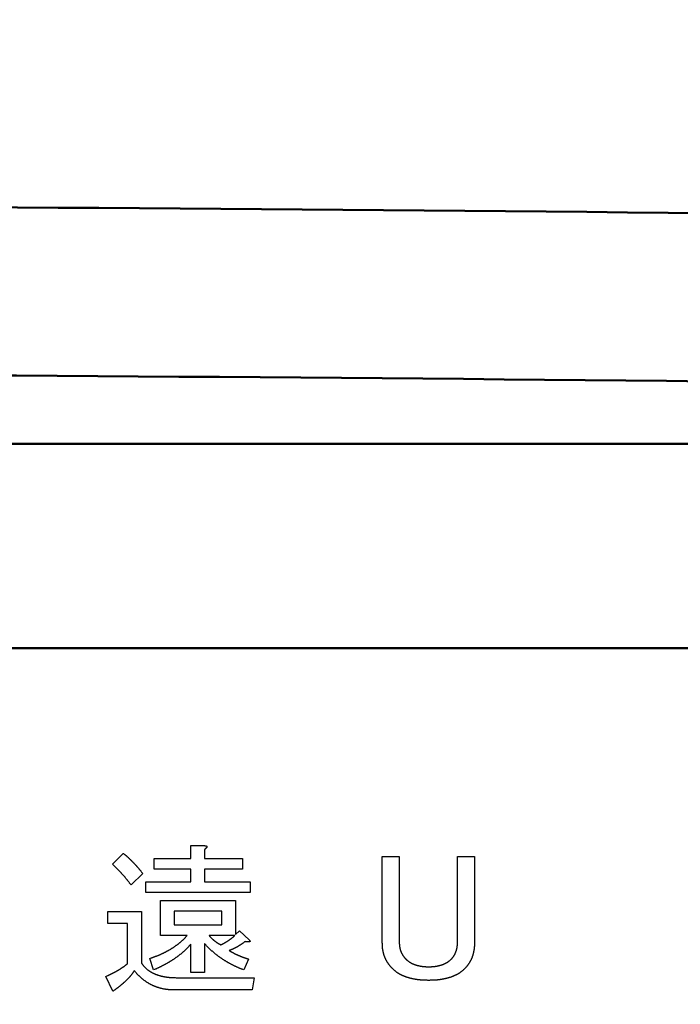
# Model space of a CAD drawing. Units: millimetres. Extents: x 0 to 840, y -1 to 594.
# Drawn here: x 239 to 250, y 210 to 226 of the extents above; entities that cross this region are included whole.
import ezdxf

# ---------------------------------------------------------------- set-up
doc = ezdxf.new("R2010")
doc.units = ezdxf.units.MM
doc.header["$LTSCALE"] = 128.912777
doc.layers.add('NoLayerName_001', color=7, linetype='Continuous')
doc.styles.get("Standard").update_dxf_attribs({"font": 'txt', "bigfont": 'extfont2'})
doc.dimstyles.get("Standard").update_dxf_attribs({"dimtxt": 2.5, "dimasz": 2.5, "dimexe": 1.25, "dimexo": 0.625, "dimtad": 1, "dimzin": 0, "dimdsep": 46, "dimtxsty": 'Standard', "dimcen": 2.5, "dimadec": 0, "dimazin": 0, "dimtfac": 0.75, "dimtmove": 0, "dimatfit": 3, "dimfxl": 1, "dimarcsym": 0})

# ---------------------------------------------------------------- blocks, each defined once
blk = doc.blocks.new('_OPEN30')
at = {"color": 0, "linetype": 'ByBlock', "lineweight": -2}
for p, q in [((-1, 0.267949), (0, 0)), ((0, 0), (-1, -0.267949)), ((0, 0), (-1, 0))]:
    blk.add_line(p, q, dxfattribs=at)
blk = doc.blocks.new('*D14')
at = {"layer": 'Defpoints', "color": 0, "transparency": 16777216}
for p in [(73.771, 320.866), (73.771, 216.412), (372.593, 125.628)]:
    blk.add_point(p, dxfattribs=at)
at = {"layer": 'NoLayerName_001', "color": 0, "linetype": 'Continuous', "lineweight": 25, "transparency": 16777216}
for p, q in [((73.771, 217.037), (73.771, 324.366)), ((372.593, 126.253), (372.593, 324.366)), ((368.843, 320.866), (77.521, 320.866))]:
    blk.add_line(p, q, dxfattribs=at)
at = {"layer": 'NoLayerName_001', "color": 0, "lineweight": 25, "transparency": 16777216, "xscale": 3.75, "yscale": 3.75, "zscale": 3.75, "rotation": 180}
blk.add_blockref('_OPEN30', (73.771, 320.866), dxfattribs=at)
at = {"layer": 'NoLayerName_001', "color": 0, "lineweight": 25, "transparency": 16777216, "xscale": 3.75, "yscale": 3.75, "zscale": 3.75}
blk.add_blockref('_OPEN30', (372.593, 320.866), dxfattribs=at)
at = {"layer": 'NoLayerName_001', "color": 0, "lineweight": 50, "transparency": 16777216, "insert": (223.182, 324.669), "char_height": 5, "attachment_point": 5}
blk.add_mtext('299', dxfattribs=at)

msp = doc.modelspace()

# ---------------------------------------------------------------- linework, layer by layer
at = {"layer": 'NoLayerName_001', "color": 7, "linetype": 'Continuous', "lineweight": 50}
for p, q in [((261.468, 219.128), (186.675, 219.128)), ((190.424, 215.818), (257.719, 215.818))]:
    msp.add_line(p, q, dxfattribs=at)
at = {"layer": 'NoLayerName_001', "color": 7, "linetype": 'Continuous', "lineweight": 25}
for p, q in [((242.006, 212.624), (242.217, 212.624)), ((242.006, 212.416), (242.006, 212.624)), ((242.228, 212.562), (242.228, 212.416)), ((240.737, 212.322), (240.914, 212.499)), ((241.414, 212.416), (242.006, 212.416)), ((241.414, 212.243), (241.414, 212.416)), ((242.228, 212.416), (242.843, 212.416)), ((242.843, 212.416), (242.843, 212.243)), ((245.102, 212.448), (245.377, 212.448)), ((245.102, 211.047), (245.102, 212.448)), ((245.377, 212.448), (245.377, 211.058)), ((246.319, 211.058), (246.319, 212.448)), ((246.319, 212.448), (246.593, 212.448)), ((246.593, 212.448), (246.593, 211.047)), ((242.006, 212.243), (241.414, 212.243)), ((242.006, 212.04), (242.006, 212.243)), ((242.228, 212.243), (242.228, 212.04)), ((242.843, 212.243), (242.228, 212.243)), ((241.227, 212.176), (241.039, 211.988)), ((241.279, 212.04), (242.006, 212.04)), ((241.279, 211.868), (241.279, 212.04)), ((242.228, 212.04), (242.968, 212.04)), ((242.968, 212.04), (242.968, 211.868)), ((242.968, 211.868), (241.279, 211.868)), ((241.516, 211.738), (242.728, 211.738)), ((241.516, 211.169), (241.516, 211.738)), ((242.728, 211.738), (242.728, 211.186)), ((240.664, 211.561), (241.206, 211.561)), ((240.664, 211.364), (240.664, 211.561)), ((241.206, 211.561), (241.206, 210.727)), ((241.738, 211.565), (241.738, 211.342)), ((242.506, 211.565), (241.738, 211.565)), ((242.506, 211.342), (242.506, 211.565)), ((240.984, 211.364), (240.664, 211.364)), ((240.984, 210.716), (240.984, 211.364)), ((241.738, 211.342), (242.506, 211.342)), ((241.946, 211.169), (241.516, 211.169)), ((242.718, 211.169), (242.301, 211.169)), ((242.728, 211.186), (242.791, 211.248)), ((242.791, 211.248), (242.947, 211.102)), ((242.006, 210.57), (242.006, 211.029)), ((242.228, 211.04), (242.228, 210.57)), ((241.404, 210.612), (241.342, 210.8)), ((242.936, 210.789), (242.864, 210.612)), ((240.747, 210.268), (240.633, 210.508)), ((241.779, 210.487), (243.03, 210.487)), ((242.228, 210.57), (242.006, 210.57)), ((243.03, 210.487), (242.999, 210.29)), ((242.999, 210.29), (241.727, 210.29))]:
    msp.add_line(p, q, dxfattribs=at)
at = {"layer": 'NoLayerName_001', "color": 7, "linetype": 'Continuous', "lineweight": 50}
for radius in [2493.076, 2490.355]:
    msp.add_arc((224.071, -2270.079), radius, 89.032374, 90.967626, dxfattribs=at)
at = {"layer": 'NoLayerName_001', "color": 7, "linetype": 'Continuous', "lineweight": 25}
for points, knots in [([(242.217, 212.624), (242.219, 212.624), (242.221, 212.624), (242.224, 212.624), (242.227, 212.624), (242.229, 212.624), (242.231, 212.624), (242.234, 212.623), (242.236, 212.623), (242.238, 212.623), (242.241, 212.623), (242.243, 212.622), (242.245, 212.622), (242.248, 212.622), (242.25, 212.621), (242.252, 212.621), (242.255, 212.62), (242.257, 212.619), (242.259, 212.618), (242.261, 212.617), (242.263, 212.615), (242.264, 212.614), (242.266, 212.612), (242.267, 212.609), (242.267, 212.607), (242.267, 212.605), (242.266, 212.602), (242.265, 212.6), (242.264, 212.598), (242.263, 212.596), (242.262, 212.594), (242.26, 212.592), (242.259, 212.59), (242.257, 212.588), (242.256, 212.586), (242.254, 212.585), (242.253, 212.583), (242.251, 212.581), (242.249, 212.58), (242.248, 212.578), (242.246, 212.577), (242.246, 212.576)], [0, 0, 0, 0, 0.00470959, 0.00706385, 0.00941751, 0.01177046, 0.01412266, 0.01647415, 0.01882508, 0.02117574, 0.02352637, 0.02587704, 0.02822838, 0.03058187, 0.03293998, 0.03530633, 0.03768461, 0.04006517, 0.04243561, 0.04479785, 0.04717342, 0.04958534, 0.05198942, 0.05434617, 0.05666848, 0.0590243, 0.06143579, 0.06386997, 0.06627346, 0.06864443, 0.07099693, 0.07334114, 0.07568379, 0.07802879, 0.08037735, 0.08272923, 0.08508397, 0.08744087, 0.08979911, 0.09215768, 0.09451541, 0.09451541, 0.09451541, 0.09451541]), ([(242.246, 212.576), (242.245, 212.576), (242.244, 212.575), (242.242, 212.573), (242.241, 212.572), (242.239, 212.57), (242.237, 212.569), (242.235, 212.567), (242.233, 212.566), (242.231, 212.564), (242.229, 212.563), (242.228, 212.562)], [0, 0, 0, 0, 0.00235589, 0.0047102, 0.0070635, 0.00941622, 0.01176866, 0.01412104, 0.01647347, 0.018826, 0.02353129, 0.02353129, 0.02353129, 0.02353129]), ([(240.914, 212.499), (240.916, 212.497), (240.921, 212.493), (240.928, 212.488), (240.935, 212.482), (240.942, 212.476), (240.949, 212.471), (240.956, 212.465), (240.963, 212.459), (240.97, 212.453), (240.976, 212.447), (240.983, 212.441), (240.99, 212.435), (240.996, 212.429), (241.003, 212.423), (241.009, 212.416), (241.016, 212.41), (241.022, 212.404), (241.029, 212.398), (241.035, 212.391), (241.042, 212.385), (241.048, 212.379), (241.054, 212.372), (241.061, 212.366), (241.067, 212.359), (241.073, 212.353), (241.079, 212.346), (241.085, 212.339), (241.091, 212.333), (241.098, 212.326), (241.104, 212.32), (241.11, 212.313), (241.116, 212.306), (241.122, 212.3), (241.128, 212.293), (241.134, 212.286), (241.14, 212.279), (241.146, 212.273), (241.152, 212.266), (241.158, 212.259), (241.161, 212.254), (241.163, 212.252)], [0, 0, 0, 0, 0.0090144, 0.0180283, 0.0270414, 0.0360535, 0.0450651, 0.054077, 0.0630897, 0.0721033, 0.0811175, 0.090132, 0.099146, 0.1081595, 0.1171725, 0.1261852, 0.1351978, 0.1442105, 0.1532235, 0.1622367, 0.17125, 0.1802634, 0.1892767, 0.1982898, 0.2073027, 0.2163155, 0.2253285, 0.2343415, 0.2433547, 0.2523679, 0.261381, 0.270394, 0.279407, 0.2884198, 0.2974326, 0.3064454, 0.3154582, 0.3244711, 0.3334841, 0.3424972, 0.3515102, 0.3515102, 0.3515102, 0.3515102]), ([(241.039, 211.988), (241.033, 211.996), (241.024, 212.008), (241.012, 212.024), (241.003, 212.036), (240.993, 212.048), (240.984, 212.06), (240.975, 212.072), (240.965, 212.083), (240.956, 212.095), (240.946, 212.107), (240.937, 212.118), (240.927, 212.13), (240.917, 212.141), (240.907, 212.152), (240.897, 212.163), (240.887, 212.175), (240.877, 212.186), (240.867, 212.197), (240.856, 212.208), (240.846, 212.218), (240.836, 212.229), (240.825, 212.24), (240.814, 212.25), (240.803, 212.261), (240.792, 212.271), (240.781, 212.281), (240.77, 212.292), (240.755, 212.305), (240.744, 212.315), (240.737, 212.322)], [0, 0, 0, 0, 0.0300746, 0.0451111, 0.060147, 0.0751821, 0.0902164, 0.1052503, 0.1202841, 0.1353186, 0.1503538, 0.1653897, 0.1804263, 0.1954637, 0.2105018, 0.2255406, 0.2405802, 0.2556203, 0.2706601, 0.2856992, 0.3007371, 0.3157736, 0.3308085, 0.3458421, 0.3608748, 0.3759079, 0.3909422, 0.4059781, 0.4210154, 0.4510931, 0.4510931, 0.4510931, 0.4510931]), ([(241.163, 212.252), (241.165, 212.25), (241.169, 212.245), (241.175, 212.238), (241.181, 212.232), (241.187, 212.225), (241.192, 212.218), (241.2, 212.208), (241.212, 212.195), (241.221, 212.183), (241.227, 212.176)], [0, 0, 0, 0, 0.00901301, 0.01802597, 0.02703885, 0.03605161, 0.0450643, 0.054077, 0.07210256, 0.09914138, 0.09914138, 0.09914138, 0.09914138]), ([(241.844, 211.069), (241.848, 211.072), (241.855, 211.078), (241.866, 211.088), (241.876, 211.097), (241.887, 211.107), (241.897, 211.117), (241.907, 211.127), (241.917, 211.138), (241.927, 211.148), (241.936, 211.159), (241.943, 211.166), (241.946, 211.169)], [0, 0, 0, 0, 0.014351, 0.0286987, 0.0430425, 0.0573824, 0.0717201, 0.0860589, 0.1004013, 0.1147479, 0.129098, 0.1434501, 0.1434501, 0.1434501, 0.1434501]), ([(242.301, 211.169), (242.302, 211.167), (242.306, 211.163), (242.311, 211.157), (242.316, 211.151), (242.321, 211.145), (242.327, 211.139), (242.332, 211.133), (242.338, 211.127), (242.344, 211.122), (242.35, 211.116), (242.356, 211.111), (242.362, 211.106), (242.369, 211.101), (242.375, 211.096), (242.381, 211.091), (242.388, 211.086), (242.394, 211.081), (242.4, 211.076), (242.407, 211.071), (242.414, 211.067), (242.42, 211.062), (242.427, 211.057), (242.433, 211.053), (242.44, 211.048), (242.447, 211.044), (242.454, 211.04), (242.461, 211.036), (242.468, 211.031), (242.477, 211.026), (242.484, 211.022), (242.488, 211.019)], [0, 0, 0, 0, 0.0080798, 0.0161564, 0.0242272, 0.0322909, 0.0403477, 0.0484005, 0.0564544, 0.0645132, 0.072579, 0.0806517, 0.08873, 0.0968112, 0.1048917, 0.1129685, 0.1210413, 0.1291105, 0.1371763, 0.1452393, 0.1533, 0.1613593, 0.1694179, 0.177477, 0.1855372, 0.1935992, 0.2016632, 0.2097292, 0.217797, 0.2258663, 0.2420076, 0.2420076, 0.2420076, 0.2420076]), ([(242.488, 211.019), (242.491, 211.02), (242.497, 211.023), (242.505, 211.027), (242.513, 211.03), (242.521, 211.034), (242.53, 211.039), (242.538, 211.043), (242.546, 211.047), (242.554, 211.051), (242.562, 211.056), (242.57, 211.061), (242.578, 211.065), (242.585, 211.07), (242.593, 211.075), (242.601, 211.08), (242.609, 211.085), (242.616, 211.091), (242.624, 211.096), (242.631, 211.101), (242.639, 211.106), (242.646, 211.112), (242.654, 211.117), (242.661, 211.123), (242.668, 211.128), (242.675, 211.134), (242.682, 211.14), (242.69, 211.146), (242.697, 211.151), (242.706, 211.159), (242.713, 211.165), (242.718, 211.169)], [0, 0, 0, 0, 0.0091878, 0.0183742, 0.0275583, 0.0367392, 0.0459168, 0.0550914, 0.0642644, 0.0734379, 0.0826137, 0.0917926, 0.1009749, 0.1101602, 0.1193478, 0.1285364, 0.1377246, 0.1469113, 0.1560961, 0.1652785, 0.1744586, 0.1836364, 0.1928124, 0.2019871, 0.2111617, 0.2203372, 0.2295146, 0.238694, 0.2478756, 0.2570591, 0.2754295, 0.2754295, 0.2754295, 0.2754295]), ([(241.342, 210.8), (241.351, 210.803), (241.364, 210.807), (241.382, 210.814), (241.396, 210.818), (241.409, 210.823), (241.423, 210.828), (241.436, 210.833), (241.45, 210.838), (241.463, 210.843), (241.476, 210.849), (241.49, 210.854), (241.503, 210.86), (241.516, 210.865), (241.529, 210.871), (241.542, 210.877), (241.555, 210.883), (241.568, 210.889), (241.581, 210.896), (241.594, 210.902), (241.606, 210.909), (241.619, 210.916), (241.632, 210.923), (241.644, 210.93), (241.657, 210.937), (241.669, 210.944), (241.681, 210.951), (241.694, 210.959), (241.706, 210.966), (241.718, 210.974), (241.73, 210.982), (241.742, 210.99), (241.754, 210.998), (241.765, 211.007), (241.777, 211.015), (241.788, 211.024), (241.8, 211.032), (241.811, 211.041), (241.822, 211.05), (241.833, 211.059), (241.84, 211.066), (241.844, 211.069)], [0, 0, 0, 0, 0.0286903, 0.0430346, 0.0573781, 0.0717209, 0.0860632, 0.1004059, 0.1147497, 0.1290944, 0.1434398, 0.1577856, 0.1721317, 0.186478, 0.2008244, 0.2151708, 0.229517, 0.2438629, 0.2582084, 0.2725534, 0.2868981, 0.3012424, 0.3155867, 0.3299314, 0.3442766, 0.3586226, 0.3729695, 0.3873173, 0.4016652, 0.4160125, 0.4303587, 0.4447034, 0.4590468, 0.4733895, 0.4877323, 0.5020761, 0.5164217, 0.5307694, 0.5451195, 0.5594718, 0.5738246, 0.5738246, 0.5738246, 0.5738246]), ([(242.006, 211.029), (242.002, 211.026), (241.996, 211.018), (241.986, 211.007), (241.976, 210.996), (241.966, 210.985), (241.956, 210.975), (241.946, 210.964), (241.935, 210.954), (241.925, 210.943), (241.914, 210.933), (241.903, 210.923), (241.892, 210.913), (241.881, 210.903), (241.87, 210.894), (241.859, 210.884), (241.847, 210.875), (241.836, 210.865), (241.824, 210.856), (241.813, 210.847), (241.801, 210.838), (241.789, 210.829), (241.777, 210.82), (241.765, 210.812), (241.753, 210.803), (241.741, 210.795), (241.729, 210.787), (241.717, 210.778), (241.704, 210.77), (241.692, 210.762), (241.679, 210.754), (241.667, 210.747), (241.654, 210.739), (241.641, 210.732), (241.629, 210.724), (241.616, 210.717), (241.603, 210.71), (241.59, 210.703), (241.577, 210.695), (241.564, 210.688), (241.555, 210.684), (241.551, 210.682)], [0, 0, 0, 0, 0.0147711, 0.0295407, 0.0443076, 0.0590714, 0.0738326, 0.0885933, 0.1033558, 0.1181212, 0.1328895, 0.1476601, 0.162432, 0.1772033, 0.1919731, 0.2067411, 0.2215073, 0.2362722, 0.2510361, 0.2658, 0.2805646, 0.2953304, 0.3100975, 0.3248658, 0.3396348, 0.3544037, 0.3691721, 0.3839395, 0.398706, 0.4134715, 0.4282361, 0.4430001, 0.457764, 0.4725284, 0.4872938, 0.5020603, 0.516828, 0.5315964, 0.5463653, 0.5611339, 0.5759018, 0.5759018, 0.5759018, 0.5759018]), ([(242.336, 210.929), (242.332, 210.933), (242.325, 210.94), (242.313, 210.95), (242.302, 210.961), (242.291, 210.972), (242.28, 210.983), (242.27, 210.994), (242.259, 211.005), (242.249, 211.017), (242.238, 211.028), (242.231, 211.036), (242.228, 211.04)], [0, 0, 0, 0, 0.0154794, 0.0309567, 0.0464317, 0.0619044, 0.0773759, 0.0928482, 0.1083227, 0.1237997, 0.1392788, 0.1547591, 0.1547591, 0.1547591, 0.1547591]), ([(242.884, 211.071), (242.879, 211.067), (242.871, 211.061), (242.86, 211.053), (242.852, 211.048), (242.844, 211.042), (242.836, 211.036), (242.827, 211.031), (242.819, 211.025), (242.811, 211.02), (242.802, 211.014), (242.794, 211.009), (242.785, 211.004), (242.776, 210.999), (242.768, 210.994), (242.759, 210.989), (242.75, 210.984), (242.742, 210.979), (242.733, 210.974), (242.724, 210.97), (242.715, 210.965), (242.706, 210.961), (242.697, 210.956), (242.688, 210.952), (242.679, 210.948), (242.67, 210.944), (242.661, 210.94), (242.651, 210.936), (242.642, 210.932), (242.633, 210.929), (242.627, 210.926), (242.624, 210.925)], [0, 0, 0, 0, 0.0199825, 0.0299724, 0.0399608, 0.0499476, 0.0599328, 0.0699169, 0.0799006, 0.0898851, 0.0998707, 0.1098579, 0.1198468, 0.1298374, 0.1398294, 0.1498224, 0.1598161, 0.1698095, 0.1798019, 0.1897926, 0.1997812, 0.2097677, 0.2197523, 0.2297357, 0.2397188, 0.2497031, 0.2596893, 0.2696777, 0.279668, 0.2896599, 0.2996526, 0.2996526, 0.2996526, 0.2996526]), ([(242.909, 211.067), (242.909, 211.067), (242.907, 211.067), (242.905, 211.067), (242.903, 211.068), (242.9, 211.068), (242.898, 211.068), (242.896, 211.069), (242.893, 211.069), (242.891, 211.07), (242.888, 211.07), (242.886, 211.071), (242.884, 211.071)], [0, 0, 0, 0, 0.00230585, 0.00461195, 0.00691842, 0.00922535, 0.0115328, 0.01384077, 0.01614921, 0.01845807, 0.02076727, 0.02538625, 0.02538625, 0.02538625, 0.02538625]), ([(242.947, 211.102), (242.947, 211.102), (242.948, 211.1), (242.95, 211.099), (242.952, 211.097), (242.953, 211.095), (242.955, 211.094), (242.956, 211.092), (242.958, 211.09), (242.959, 211.088), (242.96, 211.086), (242.961, 211.084), (242.962, 211.082), (242.963, 211.08), (242.963, 211.077), (242.963, 211.075), (242.963, 211.073), (242.961, 211.071), (242.96, 211.069), (242.957, 211.068), (242.955, 211.067), (242.953, 211.067), (242.951, 211.066), (242.949, 211.066), (242.946, 211.065), (242.944, 211.065), (242.942, 211.065), (242.939, 211.065), (242.937, 211.065), (242.935, 211.065), (242.932, 211.065), (242.93, 211.065), (242.928, 211.065), (242.925, 211.065), (242.923, 211.065), (242.921, 211.066), (242.919, 211.066), (242.916, 211.066), (242.914, 211.066), (242.912, 211.066), (242.91, 211.067), (242.909, 211.067)], [0, 0, 0, 0, 0.0023099, 0.00461938, 0.00692808, 0.00923586, 0.01154283, 0.01384949, 0.01615679, 0.01846449, 0.02077062, 0.02308034, 0.02541058, 0.02779183, 0.03020161, 0.03254461, 0.03479965, 0.03707344, 0.03944157, 0.04185472, 0.04422061, 0.04654328, 0.04884904, 0.05115183, 0.05345584, 0.05576067, 0.05806708, 0.06037554, 0.062686, 0.06499795, 0.06731049, 0.06962247, 0.07193335, 0.07424319, 0.0765521, 0.07886017, 0.08116752, 0.08347427, 0.08578057, 0.08808655, 0.09039236, 0.09039236, 0.09039236, 0.09039236]), ([(245.11, 210.945), (245.109, 210.948), (245.108, 210.954), (245.107, 210.963), (245.106, 210.973), (245.105, 210.982), (245.104, 210.991), (245.104, 211), (245.103, 211.009), (245.103, 211.019), (245.103, 211.028), (245.103, 211.037), (245.103, 211.043), (245.102, 211.047)], [0, 0, 0, 0, 0.0092734, 0.0185447, 0.0278134, 0.0370796, 0.0463435, 0.0556073, 0.0648729, 0.0741413, 0.0834123, 0.0926856, 0.1019601, 0.1019601, 0.1019601, 0.1019601]), ([(245.377, 211.058), (245.377, 211.056), (245.377, 211.052), (245.377, 211.046), (245.377, 211.041), (245.377, 211.035), (245.378, 211.029), (245.378, 211.023), (245.378, 211.017), (245.379, 211.011), (245.38, 211.005), (245.38, 210.999), (245.381, 210.994), (245.382, 210.988), (245.383, 210.982), (245.384, 210.976), (245.385, 210.97), (245.386, 210.965), (245.387, 210.959), (245.389, 210.953), (245.39, 210.948), (245.392, 210.942), (245.394, 210.936), (245.395, 210.931), (245.397, 210.925), (245.399, 210.92), (245.401, 210.914), (245.403, 210.909), (245.406, 210.903), (245.408, 210.898), (245.41, 210.892), (245.413, 210.887), (245.415, 210.882), (245.418, 210.876), (245.421, 210.871), (245.424, 210.866), (245.427, 210.861), (245.43, 210.856), (245.433, 210.851), (245.436, 210.846), (245.438, 210.843), (245.439, 210.841)], [0, 0, 0, 0, 0.0058805, 0.0117606, 0.0176399, 0.0235183, 0.0293959, 0.0352729, 0.0411503, 0.0470286, 0.0529079, 0.058788, 0.0646687, 0.0705501, 0.076432, 0.0823144, 0.0881969, 0.0940788, 0.0999598, 0.1058398, 0.1117186, 0.1175966, 0.1234745, 0.1293531, 0.1352329, 0.1411142, 0.1469969, 0.1528805, 0.1587643, 0.1646472, 0.1705285, 0.1764078, 0.1822854, 0.188162, 0.1940388, 0.199917, 0.2057971, 0.2116794, 0.2175635, 0.2234487, 0.2293339, 0.2293339, 0.2293339, 0.2293339]), ([(246.222, 210.792), (246.223, 210.793), (246.226, 210.796), (246.23, 210.8), (246.234, 210.805), (246.237, 210.809), (246.241, 210.814), (246.245, 210.818), (246.248, 210.823), (246.251, 210.828), (246.255, 210.833), (246.258, 210.837), (246.261, 210.842), (246.264, 210.847), (246.267, 210.852), (246.27, 210.857), (246.273, 210.862), (246.276, 210.867), (246.278, 210.873), (246.281, 210.878), (246.283, 210.883), (246.286, 210.888), (246.288, 210.894), (246.29, 210.899), (246.292, 210.904), (246.294, 210.91), (246.296, 210.915), (246.298, 210.921), (246.3, 210.926), (246.302, 210.932), (246.303, 210.938), (246.305, 210.943), (246.306, 210.949), (246.307, 210.954), (246.309, 210.96), (246.31, 210.966), (246.311, 210.971), (246.312, 210.977), (246.313, 210.983), (246.314, 210.989), (246.314, 210.992), (246.315, 210.994)], [0, 0, 0, 0, 0.0058124, 0.0116233, 0.0174319, 0.0232373, 0.0290399, 0.0348411, 0.0406432, 0.0464477, 0.0522551, 0.0580652, 0.063877, 0.0696892, 0.0755, 0.0813091, 0.0871164, 0.0929225, 0.0987279, 0.1045337, 0.1103407, 0.1161489, 0.1219578, 0.1277669, 0.1335757, 0.1393837, 0.1451905, 0.1509968, 0.1568034, 0.1626106, 0.1684187, 0.1742275, 0.1800366, 0.1858454, 0.1916537, 0.197461, 0.2032675, 0.2090733, 0.214879, 0.2206852, 0.2264922, 0.2264922, 0.2264922, 0.2264922]), ([(246.315, 210.994), (246.315, 210.996), (246.315, 211), (246.316, 211.006), (246.316, 211.012), (246.317, 211.018), (246.317, 211.023), (246.318, 211.029), (246.318, 211.035), (246.318, 211.041), (246.318, 211.048), (246.319, 211.054), (246.319, 211.058)], [0, 0, 0, 0, 0.00580781, 0.01161623, 0.01742479, 0.02323282, 0.02903961, 0.03484547, 0.04065096, 0.04645643, 0.05226205, 0.06387375, 0.06387375, 0.06387375, 0.06387375]), ([(246.593, 211.047), (246.593, 211.043), (246.593, 211.037), (246.592, 211.028), (246.592, 211.019), (246.592, 211.01), (246.591, 211.001), (246.591, 210.991), (246.59, 210.982), (246.589, 210.973), (246.588, 210.964), (246.587, 210.955), (246.586, 210.946), (246.584, 210.937), (246.583, 210.928), (246.581, 210.919), (246.58, 210.909), (246.578, 210.9), (246.576, 210.891), (246.574, 210.883), (246.571, 210.874), (246.569, 210.865), (246.567, 210.856), (246.564, 210.847), (246.561, 210.838), (246.558, 210.83), (246.555, 210.821), (246.552, 210.812), (246.548, 210.804), (246.544, 210.795), (246.541, 210.787), (246.537, 210.779), (246.533, 210.771), (246.528, 210.762), (246.524, 210.754), (246.519, 210.746), (246.515, 210.738), (246.51, 210.73), (246.505, 210.723), (246.5, 210.715), (246.497, 210.71), (246.495, 210.707)], [0, 0, 0, 0, 0.0091989, 0.0183968, 0.0275928, 0.0367864, 0.0459776, 0.055167, 0.0643564, 0.0735474, 0.0827407, 0.0919363, 0.1011339, 0.1103328, 0.1195322, 0.1287308, 0.1379281, 0.1471241, 0.1563188, 0.1655129, 0.174707, 0.1839022, 0.1930989, 0.2022963, 0.2114938, 0.2206912, 0.2298883, 0.2390852, 0.2482822, 0.2574795, 0.266677, 0.2758744, 0.2850712, 0.2942667, 0.3034606, 0.3126541, 0.3218483, 0.331044, 0.340242, 0.3494427, 0.3586456, 0.3586456, 0.3586456, 0.3586456]), ([(242.864, 210.612), (242.854, 210.616), (242.84, 210.622), (242.82, 210.629), (242.806, 210.635), (242.792, 210.641), (242.778, 210.647), (242.763, 210.653), (242.749, 210.66), (242.735, 210.666), (242.721, 210.673), (242.707, 210.679), (242.693, 210.686), (242.68, 210.693), (242.666, 210.7), (242.652, 210.708), (242.638, 210.715), (242.625, 210.723), (242.611, 210.73), (242.598, 210.738), (242.585, 210.746), (242.571, 210.754), (242.558, 210.762), (242.545, 210.77), (242.532, 210.779), (242.519, 210.787), (242.506, 210.796), (242.494, 210.804), (242.481, 210.813), (242.468, 210.822), (242.456, 210.831), (242.443, 210.841), (242.431, 210.85), (242.419, 210.859), (242.407, 210.869), (242.395, 210.879), (242.383, 210.889), (242.371, 210.899), (242.359, 210.909), (242.348, 210.919), (242.34, 210.926), (242.336, 210.929)], [0, 0, 0, 0, 0.0309549, 0.0464311, 0.061906, 0.0773797, 0.0928528, 0.1083263, 0.1238012, 0.1392773, 0.1547544, 0.1702324, 0.1857108, 0.2011892, 0.2166672, 0.2321446, 0.2476216, 0.263098, 0.2785741, 0.29405, 0.3095259, 0.325002, 0.3404784, 0.3559551, 0.3714322, 0.3869096, 0.4023872, 0.4178649, 0.4333423, 0.4488194, 0.464296, 0.479772, 0.4952476, 0.510723, 0.5261985, 0.5416747, 0.5571518, 0.5726301, 0.5881098, 0.6035906, 0.6190712, 0.6190712, 0.6190712, 0.6190712]), ([(242.624, 210.925), (242.63, 210.921), (242.64, 210.916), (242.654, 210.909), (242.664, 210.903), (242.674, 210.898), (242.684, 210.893), (242.694, 210.887), (242.704, 210.882), (242.714, 210.877), (242.725, 210.872), (242.735, 210.867), (242.745, 210.862), (242.756, 210.858), (242.766, 210.853), (242.776, 210.848), (242.787, 210.844), (242.797, 210.839), (242.808, 210.835), (242.818, 210.83), (242.829, 210.826), (242.839, 210.822), (242.85, 210.818), (242.861, 210.814), (242.871, 210.81), (242.882, 210.806), (242.893, 210.803), (242.904, 210.799), (242.915, 210.796), (242.926, 210.793), (242.933, 210.791), (242.936, 210.789)], [0, 0, 0, 0, 0.0227768, 0.0341644, 0.0455509, 0.0569364, 0.0683207, 0.079704, 0.0910868, 0.1024697, 0.1138532, 0.1252376, 0.1366232, 0.1480101, 0.1593984, 0.170788, 0.1821789, 0.1935705, 0.2049618, 0.2163518, 0.2277399, 0.2391257, 0.2505093, 0.2618912, 0.2732723, 0.2846543, 0.2960382, 0.3074245, 0.3188129, 0.3302031, 0.3415941, 0.3415941, 0.3415941, 0.3415941]), ([(245.272, 210.63), (245.27, 210.632), (245.266, 210.636), (245.259, 210.643), (245.253, 210.649), (245.246, 210.656), (245.24, 210.663), (245.234, 210.67), (245.228, 210.677), (245.222, 210.684), (245.216, 210.691), (245.211, 210.699), (245.205, 210.706), (245.2, 210.714), (245.195, 210.722), (245.19, 210.729), (245.185, 210.737), (245.18, 210.745), (245.175, 210.753), (245.171, 210.761), (245.166, 210.769), (245.162, 210.777), (245.158, 210.786), (245.154, 210.794), (245.15, 210.803), (245.146, 210.811), (245.143, 210.82), (245.14, 210.828), (245.136, 210.837), (245.133, 210.846), (245.131, 210.855), (245.128, 210.864), (245.125, 210.872), (245.123, 210.881), (245.121, 210.89), (245.118, 210.899), (245.116, 210.908), (245.115, 210.918), (245.113, 210.927), (245.111, 210.936), (245.11, 210.942), (245.11, 210.945)], [0, 0, 0, 0, 0.0092768, 0.0185519, 0.0278236, 0.0370913, 0.0463552, 0.0556173, 0.0648807, 0.0741477, 0.0834184, 0.0926926, 0.1019691, 0.1112464, 0.1205223, 0.1297958, 0.1390673, 0.1483371, 0.157606, 0.1668749, 0.1761449, 0.1854162, 0.1946883, 0.2039609, 0.2132334, 0.2225057, 0.2317777, 0.2410494, 0.2503212, 0.2595932, 0.268865, 0.2781364, 0.2874067, 0.2966759, 0.305945, 0.3152146, 0.3244852, 0.3337573, 0.3430309, 0.3523056, 0.3615803, 0.3615803, 0.3615803, 0.3615803]), ([(245.439, 210.841), (245.441, 210.84), (245.443, 210.837), (245.446, 210.832), (245.45, 210.827), (245.453, 210.822), (245.457, 210.818), (245.461, 210.813), (245.465, 210.809), (245.469, 210.805), (245.473, 210.8), (245.477, 210.796), (245.479, 210.793), (245.481, 210.792)], [0, 0, 0, 0, 0.00588405, 0.01176601, 0.0176454, 0.02352225, 0.02939706, 0.03527133, 0.04114705, 0.0470253, 0.05290624, 0.05878934, 0.06467364, 0.06467364, 0.06467364, 0.06467364]), ([(245.481, 210.792), (245.483, 210.79), (245.487, 210.786), (245.493, 210.781), (245.498, 210.775), (245.504, 210.77), (245.511, 210.765), (245.517, 210.76), (245.523, 210.755), (245.53, 210.75), (245.536, 210.745), (245.543, 210.741), (245.55, 210.737), (245.557, 210.733), (245.564, 210.729), (245.571, 210.725), (245.578, 210.721), (245.585, 210.718), (245.593, 210.714), (245.6, 210.711), (245.607, 210.708), (245.615, 210.704), (245.622, 210.702), (245.63, 210.699), (245.637, 210.696), (245.645, 210.693), (245.653, 210.691), (245.66, 210.689), (245.668, 210.687), (245.676, 210.685), (245.684, 210.683), (245.692, 210.681), (245.7, 210.679), (245.707, 210.678), (245.715, 210.676), (245.723, 210.675), (245.731, 210.673), (245.739, 210.672), (245.747, 210.671), (245.755, 210.67), (245.76, 210.669), (245.763, 210.669)], [0, 0, 0, 0, 0.0080582, 0.0161136, 0.0241644, 0.0322098, 0.0402512, 0.0482926, 0.056338, 0.0643886, 0.0724438, 0.080502, 0.0885604, 0.096616, 0.1046683, 0.1127183, 0.1207672, 0.1288158, 0.1368648, 0.1449148, 0.1529656, 0.1610167, 0.1690677, 0.1771184, 0.1851685, 0.193218, 0.2012675, 0.2093175, 0.2173679, 0.2254186, 0.2334691, 0.2415189, 0.2495679, 0.2576166, 0.2656653, 0.2737143, 0.2817637, 0.2898135, 0.2978637, 0.3059139, 0.3139639, 0.3139639, 0.3139639, 0.3139639]), ([(246.16, 210.741), (246.162, 210.743), (246.167, 210.745), (246.173, 210.75), (246.18, 210.755), (246.186, 210.76), (246.192, 210.765), (246.198, 210.77), (246.204, 210.775), (246.21, 210.781), (246.216, 210.786), (246.22, 210.79), (246.222, 210.792)], [0, 0, 0, 0, 0.0080583, 0.01611396, 0.02416523, 0.0322115, 0.04025355, 0.04829546, 0.05634123, 0.06439222, 0.07244779, 0.080506, 0.080506, 0.080506, 0.080506]), ([(240.633, 210.508), (240.64, 210.511), (240.652, 210.517), (240.667, 210.524), (240.677, 210.529), (240.685, 210.532), (240.692, 210.536), (240.699, 210.539), (240.707, 210.543), (240.714, 210.547), (240.721, 210.55), (240.729, 210.554), (240.736, 210.557), (240.743, 210.561), (240.751, 210.565), (240.758, 210.569), (240.765, 210.573), (240.772, 210.577), (240.782, 210.582), (240.792, 210.587), (240.801, 210.592), (240.808, 210.596), (240.815, 210.6), (240.823, 210.604), (240.83, 210.608), (240.837, 210.613), (240.844, 210.617), (240.851, 210.621), (240.858, 210.625), (240.865, 210.63), (240.872, 210.634), (240.879, 210.639), (240.885, 210.643), (240.892, 210.648), (240.899, 210.652), (240.906, 210.657), (240.913, 210.661), (240.919, 210.666), (240.926, 210.671), (240.933, 210.676), (240.937, 210.679), (240.939, 210.681)], [0, 0, 0, 0, 0.0245906, 0.0409847, 0.0491819, 0.0573794, 0.0655772, 0.0737751, 0.0819731, 0.0901709, 0.0983683, 0.1065654, 0.1147621, 0.1229585, 0.1311549, 0.1393515, 0.1475484, 0.1557458, 0.1639437, 0.1803406, 0.1885392, 0.1967375, 0.2049352, 0.2131322, 0.2213286, 0.2295247, 0.237721, 0.2459178, 0.2541154, 0.2623135, 0.2705121, 0.2787106, 0.2869088, 0.2951064, 0.3033037, 0.3115008, 0.319698, 0.3278957, 0.3360942, 0.3442929, 0.3524913, 0.3524913, 0.3524913, 0.3524913]), ([(240.939, 210.681), (240.941, 210.682), (240.946, 210.685), (240.952, 210.69), (240.959, 210.696), (240.965, 210.701), (240.971, 210.706), (240.978, 210.711), (240.982, 210.715), (240.984, 210.716)], [0, 0, 0, 0, 0.00819782, 0.0163949, 0.02459142, 0.03278812, 0.04098544, 0.04918341, 0.05738176, 0.05738176, 0.05738176, 0.05738176]), ([(241.206, 210.727), (241.209, 210.723), (241.214, 210.716), (241.221, 210.706), (241.229, 210.695), (241.237, 210.685), (241.245, 210.675), (241.254, 210.665), (241.263, 210.656), (241.272, 210.647), (241.281, 210.638), (241.291, 210.629), (241.301, 210.621), (241.312, 210.613), (241.322, 210.606), (241.333, 210.598), (241.343, 210.591), (241.354, 210.584), (241.366, 210.578), (241.377, 210.571), (241.388, 210.565), (241.4, 210.559), (241.412, 210.554), (241.424, 210.549), (241.436, 210.544), (241.448, 210.539), (241.46, 210.534), (241.472, 210.53), (241.485, 210.526), (241.497, 210.522), (241.51, 210.519), (241.522, 210.516), (241.535, 210.513), (241.547, 210.51), (241.56, 210.507), (241.573, 210.505), (241.586, 210.502), (241.598, 210.5), (241.611, 210.498), (241.624, 210.497), (241.633, 210.496), (241.637, 210.495)], [0, 0, 0, 0, 0.0129958, 0.0259854, 0.038964, 0.0519307, 0.0648894, 0.077851, 0.0908239, 0.1038082, 0.1168017, 0.1297997, 0.1427957, 0.1557841, 0.1687667, 0.1817461, 0.1947243, 0.2077025, 0.2206812, 0.2336608, 0.246641, 0.2596217, 0.2726025, 0.2855828, 0.2985622, 0.311541, 0.3245201, 0.3374997, 0.3504794, 0.3634584, 0.3764354, 0.3894106, 0.4023854, 0.4153608, 0.4283375, 0.4413154, 0.4542941, 0.4672729, 0.4802513, 0.4932289, 0.5062053, 0.5062053, 0.5062053, 0.5062053]), ([(241.551, 210.682), (241.546, 210.679), (241.538, 210.675), (241.525, 210.668), (241.511, 210.661), (241.498, 210.655), (241.485, 210.649), (241.471, 210.642), (241.458, 210.636), (241.445, 210.63), (241.427, 210.622), (241.413, 210.616), (241.404, 210.612)], [0, 0, 0, 0, 0.0147666, 0.0295318, 0.0442957, 0.0590584, 0.0738206, 0.0885833, 0.1033473, 0.1181126, 0.1328794, 0.1624157, 0.1624157, 0.1624157, 0.1624157]), ([(245.763, 210.669), (245.766, 210.669), (245.771, 210.668), (245.779, 210.667), (245.787, 210.667), (245.795, 210.666), (245.803, 210.666), (245.811, 210.665), (245.819, 210.665), (245.827, 210.665), (245.838, 210.665), (245.846, 210.664), (245.851, 210.664)], [0, 0, 0, 0, 0.00804949, 0.01609822, 0.02414597, 0.03219256, 0.04023836, 0.04828431, 0.05633099, 0.06437865, 0.0724273, 0.08852652, 0.08852652, 0.08852652, 0.08852652]), ([(245.851, 210.664), (245.857, 210.664), (245.865, 210.665), (245.876, 210.665), (245.884, 210.665), (245.892, 210.665), (245.9, 210.666), (245.908, 210.666), (245.916, 210.667), (245.924, 210.667), (245.932, 210.668), (245.94, 210.669), (245.948, 210.67), (245.956, 210.671), (245.964, 210.672), (245.972, 210.673), (245.98, 210.675), (245.988, 210.676), (245.996, 210.678), (246.003, 210.679), (246.011, 210.681), (246.019, 210.683), (246.027, 210.685), (246.035, 210.687), (246.043, 210.689), (246.05, 210.691), (246.058, 210.693), (246.066, 210.696), (246.073, 210.699), (246.081, 210.701), (246.088, 210.704), (246.096, 210.708), (246.103, 210.711), (246.11, 210.714), (246.118, 210.718), (246.125, 210.721), (246.132, 210.725), (246.139, 210.729), (246.146, 210.733), (246.153, 210.737), (246.157, 210.74), (246.16, 210.741)], [0, 0, 0, 0, 0.0160994, 0.0241482, 0.0321961, 0.0402432, 0.0482895, 0.0563359, 0.0643831, 0.0724316, 0.080481, 0.0885311, 0.0965814, 0.1046317, 0.1126816, 0.1207309, 0.1287796, 0.1368281, 0.1448767, 0.1529259, 0.1609759, 0.1690272, 0.1770796, 0.185132, 0.1931834, 0.2012336, 0.2092825, 0.2173309, 0.2253797, 0.2334296, 0.2414807, 0.2495327, 0.257585, 0.2656368, 0.2736871, 0.2817364, 0.2897854, 0.2978351, 0.3058867, 0.3139416, 0.3219999, 0.3219999, 0.3219999, 0.3219999]), ([(246.495, 210.707), (246.493, 210.705), (246.49, 210.7), (246.485, 210.692), (246.479, 210.685), (246.474, 210.677), (246.468, 210.67), (246.462, 210.663), (246.456, 210.656), (246.45, 210.65), (246.443, 210.643), (246.437, 210.636), (246.433, 210.632), (246.431, 210.63)], [0, 0, 0, 0, 0.0092025, 0.0184025, 0.0275987, 0.0367906, 0.0459788, 0.0551653, 0.064354, 0.0735468, 0.0827442, 0.0919452, 0.1011483, 0.1011483, 0.1011483, 0.1011483]), ([(241.091, 210.602), (241.09, 210.599), (241.086, 210.594), (241.081, 210.585), (241.076, 210.577), (241.07, 210.569), (241.065, 210.561), (241.059, 210.554), (241.053, 210.546), (241.048, 210.538), (241.042, 210.531), (241.035, 210.523), (241.029, 210.516), (241.023, 210.508), (241.017, 210.501), (241.01, 210.494), (241.004, 210.487), (240.997, 210.48), (240.991, 210.473), (240.984, 210.466), (240.977, 210.459), (240.97, 210.452), (240.964, 210.445), (240.957, 210.439), (240.95, 210.432), (240.943, 210.425), (240.936, 210.419), (240.928, 210.412), (240.921, 210.406), (240.914, 210.399), (240.907, 210.393), (240.9, 210.387), (240.892, 210.38), (240.885, 210.374), (240.878, 210.368), (240.87, 210.362), (240.863, 210.355), (240.855, 210.349), (240.848, 210.343), (240.84, 210.337), (240.835, 210.333), (240.833, 210.331)], [0, 0, 0, 0, 0.009651, 0.0193005, 0.0289477, 0.0385923, 0.0482357, 0.0578804, 0.0675274, 0.0771768, 0.086828, 0.0964795, 0.1061296, 0.1157781, 0.1254255, 0.1350723, 0.1447187, 0.1543652, 0.1640121, 0.1736594, 0.183307, 0.1929549, 0.2026027, 0.2122502, 0.2218973, 0.2315441, 0.241191, 0.2508379, 0.2604851, 0.2701323, 0.2797796, 0.2894268, 0.2990738, 0.3087207, 0.3183675, 0.3280142, 0.337661, 0.3473078, 0.3569548, 0.3666019, 0.3762491, 0.3762491, 0.3762491, 0.3762491]), ([(241.202, 210.485), (241.199, 210.488), (241.191, 210.494), (241.181, 210.504), (241.17, 210.515), (241.16, 210.525), (241.149, 210.535), (241.139, 210.546), (241.13, 210.557), (241.12, 210.568), (241.11, 210.579), (241.101, 210.591), (241.094, 210.598), (241.091, 210.602)], [0, 0, 0, 0, 0.0146953, 0.0293866, 0.044073, 0.0587545, 0.0734315, 0.0881079, 0.1027876, 0.1174724, 0.1321625, 0.1468569, 0.1615537, 0.1615537, 0.1615537, 0.1615537]), ([(241.727, 210.29), (241.722, 210.29), (241.713, 210.29), (241.698, 210.291), (241.683, 210.291), (241.669, 210.292), (241.654, 210.293), (241.639, 210.294), (241.625, 210.296), (241.61, 210.297), (241.595, 210.299), (241.581, 210.302), (241.567, 210.304), (241.552, 210.307), (241.538, 210.311), (241.523, 210.314), (241.509, 210.318), (241.495, 210.322), (241.481, 210.326), (241.467, 210.33), (241.453, 210.335), (241.439, 210.34), (241.426, 210.345), (241.412, 210.351), (241.399, 210.357), (241.385, 210.363), (241.372, 210.369), (241.359, 210.376), (241.346, 210.383), (241.333, 210.39), (241.32, 210.398), (241.308, 210.405), (241.296, 210.413), (241.283, 210.421), (241.271, 210.43), (241.259, 210.438), (241.248, 210.447), (241.236, 210.456), (241.225, 210.466), (241.213, 210.475), (241.206, 210.481), (241.202, 210.485)], [0, 0, 0, 0, 0.0146959, 0.0293895, 0.0440788, 0.0587629, 0.0734423, 0.0881195, 0.1027989, 0.1174835, 0.132173, 0.1468667, 0.1615633, 0.1762613, 0.1909585, 0.2056534, 0.220346, 0.2350364, 0.2497253, 0.2644134, 0.2791018, 0.2937914, 0.3084822, 0.3231739, 0.3378664, 0.3525596, 0.3672531, 0.3819469, 0.3966405, 0.4113334, 0.426025, 0.4407151, 0.4554032, 0.4700896, 0.4847762, 0.4994645, 0.5141553, 0.5288492, 0.5435458, 0.5582441, 0.5729419, 0.5729419, 0.5729419, 0.5729419]), ([(241.637, 210.495), (241.641, 210.495), (241.65, 210.494), (241.663, 210.492), (241.676, 210.491), (241.689, 210.49), (241.702, 210.49), (241.715, 210.489), (241.727, 210.488), (241.74, 210.488), (241.758, 210.488), (241.771, 210.487), (241.779, 210.487)], [0, 0, 0, 0, 0.012975, 0.0259482, 0.0389193, 0.0518882, 0.0648563, 0.0778251, 0.0907957, 0.1037684, 0.1167431, 0.1426962, 0.1426962, 0.1426962, 0.1426962]), ([(245.37, 210.553), (245.367, 210.555), (245.36, 210.559), (245.349, 210.566), (245.339, 210.573), (245.329, 210.581), (245.319, 210.588), (245.31, 210.596), (245.3, 210.604), (245.291, 210.613), (245.282, 210.621), (245.275, 210.627), (245.272, 210.63)], [0, 0, 0, 0, 0.0124893, 0.0249771, 0.0374607, 0.0499382, 0.0624091, 0.0748768, 0.0873479, 0.0998252, 0.1123086, 0.1247955, 0.1247955, 0.1247955, 0.1247955]), ([(245.851, 210.444), (245.843, 210.444), (245.831, 210.445), (245.814, 210.445), (245.802, 210.445), (245.789, 210.446), (245.777, 210.446), (245.764, 210.447), (245.752, 210.447), (245.739, 210.448), (245.727, 210.449), (245.714, 210.45), (245.702, 210.452), (245.69, 210.453), (245.677, 210.454), (245.665, 210.456), (245.652, 210.458), (245.64, 210.46), (245.628, 210.462), (245.616, 210.464), (245.603, 210.467), (245.591, 210.469), (245.579, 210.472), (245.567, 210.475), (245.555, 210.478), (245.543, 210.481), (245.531, 210.484), (245.519, 210.488), (245.507, 210.492), (245.495, 210.496), (245.483, 210.5), (245.471, 210.504), (245.46, 210.509), (245.448, 210.513), (245.437, 210.518), (245.425, 210.523), (245.414, 210.529), (245.403, 210.535), (245.392, 210.54), (245.381, 210.546), (245.374, 210.551), (245.37, 210.553)], [0, 0, 0, 0, 0.0249533, 0.037429, 0.0499037, 0.0623774, 0.0748504, 0.0873233, 0.0997972, 0.1122726, 0.1247491, 0.1372263, 0.149704, 0.1621817, 0.1746594, 0.1871369, 0.1996142, 0.2120912, 0.224568, 0.2370449, 0.2495219, 0.2619993, 0.2744775, 0.2869562, 0.2994348, 0.3119129, 0.3243905, 0.3368679, 0.3493459, 0.3618249, 0.3743044, 0.386784, 0.3992634, 0.4117427, 0.4242221, 0.4367015, 0.4491808, 0.4616603, 0.4741408, 0.4866237, 0.4991108, 0.4991108, 0.4991108, 0.4991108]), ([(246.431, 210.63), (246.428, 210.627), (246.421, 210.621), (246.412, 210.613), (246.403, 210.604), (246.393, 210.596), (246.384, 210.588), (246.374, 210.581), (246.364, 210.573), (246.354, 210.566), (246.343, 210.559), (246.333, 210.553), (246.322, 210.546), (246.311, 210.54), (246.3, 210.535), (246.289, 210.529), (246.277, 210.524), (246.266, 210.518), (246.255, 210.513), (246.243, 210.509), (246.232, 210.504), (246.22, 210.5), (246.208, 210.495), (246.196, 210.491), (246.184, 210.488), (246.172, 210.484), (246.16, 210.481), (246.148, 210.478), (246.136, 210.475), (246.124, 210.472), (246.112, 210.469), (246.1, 210.467), (246.087, 210.464), (246.075, 210.462), (246.063, 210.46), (246.05, 210.458), (246.038, 210.456), (246.026, 210.454), (246.013, 210.453), (246.001, 210.452), (245.993, 210.451), (245.989, 210.45)], [0, 0, 0, 0, 0.0124869, 0.0249703, 0.0374479, 0.0499193, 0.0623875, 0.0748591, 0.0873374, 0.0998215, 0.1123096, 0.1247989, 0.1372855, 0.1497677, 0.1622476, 0.174727, 0.1872068, 0.1996872, 0.2121681, 0.2246489, 0.2371293, 0.2496091, 0.2620881, 0.2745661, 0.2870429, 0.2995197, 0.3119972, 0.324476, 0.3369559, 0.3494363, 0.361916, 0.3743945, 0.386872, 0.399349, 0.4118255, 0.424302, 0.4367786, 0.4492558, 0.4617333, 0.4742112, 0.4866893, 0.4866893, 0.4866893, 0.4866893]), ([(240.833, 210.331), (240.83, 210.329), (240.825, 210.325), (240.817, 210.32), (240.81, 210.314), (240.802, 210.308), (240.794, 210.302), (240.786, 210.296), (240.779, 210.291), (240.768, 210.283), (240.758, 210.276), (240.75, 210.27), (240.747, 210.268)], [0, 0, 0, 0, 0.0096472, 0.0192943, 0.0289411, 0.0385876, 0.0482339, 0.0578801, 0.0675264, 0.0771729, 0.0964662, 0.106113, 0.106113, 0.106113, 0.106113]), ([(245.989, 210.45), (245.984, 210.45), (245.976, 210.449), (245.964, 210.448), (245.951, 210.447), (245.939, 210.447), (245.926, 210.446), (245.914, 210.446), (245.901, 210.445), (245.889, 210.445), (245.872, 210.445), (245.86, 210.444), (245.851, 210.444)], [0, 0, 0, 0, 0.0124778, 0.0249549, 0.0374309, 0.0499054, 0.0623788, 0.0748521, 0.0873261, 0.099801, 0.1122769, 0.1372303, 0.1372303, 0.1372303, 0.1372303])]:
    msp.add_open_spline(points, degree=3, knots=knots, dxfattribs=at)

# ---------------------------------------------------------------- dimensions: what is measured, and where the dimension line sits
at = {"layer": 'NoLayerName_001', "color": 6, "linetype": 'Continuous', "lineweight": 50}
dim = msp.add_linear_dim(base=(73.771, 320.866), p1=(372.593, 125.628), p2=(73.771, 216.412), angle=180, dimstyle='Standard', override={"dimtxt": 5, "dimasz": 3.75, "dimexe": 3.5, "dimgap": 1.25, "dimdec": 0, "dimzin": 8, "dimblk": 'OPEN30', "dimclrd": 0, "dimclre": 0, "dimclrt": 0, "dimtp": 0, "dimtm": 0, "dimlwd": 25, "dimlwe": 25}, dxfattribs=at)
dim.commit()
dim.dimension.update_dxf_attribs({"geometry": '*D14', "text_midpoint": (223.182, 320.866), "dimtype": 160})

# ---------------------------------------------------------------- leaders
at = {"layer": 'NoLayerName_001', "color": 6, "linetype": 'Continuous', "lineweight": 25, "annotation_type": 0, "has_hookline": 1, "hookline_direction": 1}
for points, text_width in [([(295.621, 203.171), (258.06, 287.486), (254.31, 287.486)], 36.172), ([(273.821, 197.721), (240.551, 273.936), (236.801, 273.936)], 78.699)]:
    msp.add_leader(points, dimstyle='Standard', override={"dimtxt": 4.760091, "dimasz": 3.75, "dimldrblk": 'OPEN30'}, dxfattribs=dict(at, text_width=text_width))

doc.saveas('drawing.dxf')
